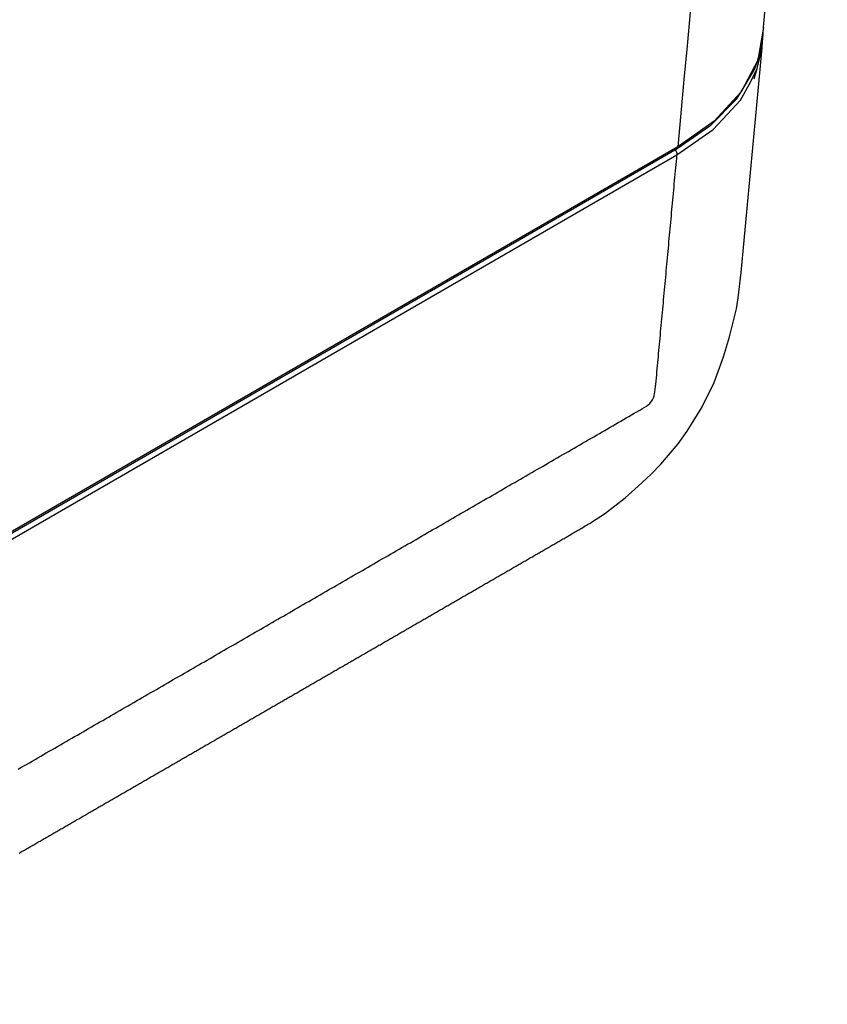
# Model space of a CAD drawing. Units: millimetres. Extents: x 1226 to 2871, y -2083 to -937.
# Drawn here: x 2588 to 2668, y -1714 to -1617 of the extents above; entities that cross this region are included whole.
import ezdxf

# ---------------------------------------------------------------- set-up
doc = ezdxf.new("R2010")
doc.units = ezdxf.units.MM
doc.layers.add('Model', color=7, linetype='Continuous', lineweight=30)

msp = doc.modelspace()

# ---------------------------------------------------------------- linework, layer by layer
at = {"layer": 'Model', "extrusion": (0, 0.816497, 0.57735)}
for p, q in [((2661.688, -1617.646), (2690.63, -1305.024)), ((2654.439, -1616.17), (2654.132, -1619.493)), ((2661.688, -1617.646), (2661.135, -1620.907)), ((2661.611, -1618.874), (2661.688, -1617.646)), ((2661.135, -1620.907), (2661.611, -1618.874)), ((2661.54, -1619.704), (2661.581, -1619.001)), ((2654.132, -1619.493), (2653.824, -1622.817)), ((2661.054, -1621.733), (2661.54, -1619.704)), ((2661.054, -1621.733), (2661.437, -1620.096)), ((2661.247, -1622.873), (2661.54, -1619.704)), ((2661.437, -1620.096), (2661.532, -1619.209)), ((2661.135, -1620.907), (2659.488, -1624.045)), ((2660.784, -1621.814), (2661.135, -1620.907)), ((2659.488, -1624.045), (2660.784, -1621.814)), ((2660.268, -1622.703), (2660.731, -1621.945)), ((2660.432, -1623.022), (2661.054, -1621.733)), ((2660.731, -1621.945), (2660.784, -1621.814)), ((2660.781, -1622.754), (2661.054, -1621.733)), ((2653.824, -1622.817), (2653.517, -1626.141)), ((2659.398, -1624.869), (2660.432, -1623.022)), ((2660.954, -1626.041), (2661.247, -1622.873)), ((2659.488, -1624.045), (2656.813, -1626.933)), ((2659.068, -1624.62), (2659.488, -1624.045)), ((2656.469, -1627.327), (2659.018, -1624.746)), ((2656.813, -1626.933), (2659.068, -1624.62)), ((2658.551, -1625.787), (2659.398, -1624.869)), ((2659.018, -1624.746), (2659.237, -1624.389)), ((2656.727, -1627.75), (2658.551, -1625.787)), ((2653.517, -1626.141), (2653.21, -1629.465)), ((2656.813, -1626.933), (2653.21, -1629.465)), ((2656.514, -1627.205), (2656.813, -1626.933)), ((2660.661, -1629.21), (2660.954, -1626.041)), ((2653.135, -1630.272), (2656.727, -1627.75)), ((2653.156, -1629.626), (2656.378, -1627.406)), ((2656.378, -1627.406), (2656.469, -1627.327)), ((2507.702, -1713.604), (2653.156, -1629.626)), ((2653.21, -1629.465), (2507.757, -1713.442)), ((2652.929, -1629.757), (2653.04, -1629.912)), ((2653.156, -1629.626), (2653.21, -1629.465)), ((2660.368, -1632.378), (2660.661, -1629.21)), ((2507.741, -1714.216), (2653.135, -1630.272)), ((2653.04, -1629.912), (2653.115, -1630.097)), ((2653.077, -1630.908), (2653.106, -1630.59)), ((2653.106, -1630.59), (2653.135, -1630.272)), ((2653.115, -1630.097), (2653.135, -1630.272)), ((2652.988, -1631.861), (2653.018, -1631.544)), ((2653.018, -1631.544), (2653.047, -1631.226)), ((2653.047, -1631.226), (2653.077, -1630.908)), ((2652.871, -1633.133), (2652.9, -1632.815)), ((2652.9, -1632.815), (2652.93, -1632.497)), ((2652.93, -1632.497), (2652.959, -1632.179)), ((2652.959, -1632.179), (2652.988, -1631.861)), ((2660.075, -1635.547), (2660.368, -1632.378)), ((2652.783, -1634.086), (2652.812, -1633.768)), ((2652.812, -1633.768), (2652.841, -1633.45)), ((2652.841, -1633.45), (2652.871, -1633.133)), ((2652.695, -1635.039), (2652.724, -1634.722)), ((2652.724, -1634.722), (2652.753, -1634.404)), ((2652.753, -1634.404), (2652.783, -1634.086)), ((2652.606, -1635.993), (2652.636, -1635.675)), ((2652.636, -1635.675), (2652.665, -1635.357)), ((2652.665, -1635.357), (2652.695, -1635.039)), ((2659.782, -1638.715), (2660.075, -1635.547)), ((2652.518, -1636.946), (2652.548, -1636.628)), ((2652.548, -1636.628), (2652.577, -1636.311)), ((2652.577, -1636.311), (2652.606, -1635.993)), ((2652.43, -1637.9), (2652.46, -1637.582)), ((2652.46, -1637.582), (2652.489, -1637.264)), ((2652.489, -1637.264), (2652.518, -1636.946)), ((2652.342, -1638.853), (2652.371, -1638.535)), ((2652.371, -1638.535), (2652.401, -1638.218)), ((2652.401, -1638.218), (2652.43, -1637.9)), ((2652.254, -1639.807), (2652.283, -1639.489)), ((2652.283, -1639.489), (2652.313, -1639.171)), ((2652.313, -1639.171), (2652.342, -1638.853)), ((2659.489, -1641.886), (2659.782, -1638.715)), ((2652.166, -1640.76), (2652.195, -1640.442)), ((2652.195, -1640.442), (2652.225, -1640.124)), ((2652.225, -1640.124), (2652.254, -1639.807)), ((2652.078, -1641.713), (2652.107, -1641.396)), ((2652.107, -1641.396), (2652.136, -1641.078)), ((2652.136, -1641.078), (2652.166, -1640.76)), ((2651.989, -1642.667), (2652.019, -1642.349)), ((2652.019, -1642.349), (2652.048, -1642.031)), ((2652.048, -1642.031), (2652.078, -1641.713)), ((2659.195, -1644.389), (2659.489, -1641.886)), ((2651.901, -1643.62), (2651.931, -1643.302)), ((2651.931, -1643.302), (2651.96, -1642.985)), ((2651.96, -1642.985), (2651.989, -1642.667)), ((2651.813, -1644.574), (2651.843, -1644.256)), ((2651.843, -1644.256), (2651.872, -1643.938)), ((2651.872, -1643.938), (2651.901, -1643.62)), ((2659.004, -1645.474), (2659.195, -1644.389)), ((2651.725, -1645.527), (2651.754, -1645.209)), ((2651.754, -1645.209), (2651.784, -1644.891)), ((2651.784, -1644.891), (2651.813, -1644.574)), ((2658.321, -1648.242), (2659.004, -1645.474)), ((2651.637, -1646.481), (2651.666, -1646.163)), ((2651.666, -1646.163), (2651.696, -1645.845)), ((2651.696, -1645.845), (2651.725, -1645.527)), ((2651.549, -1647.434), (2651.578, -1647.116)), ((2651.578, -1647.116), (2651.608, -1646.798)), ((2651.608, -1646.798), (2651.637, -1646.481)), ((2651.433, -1648.689), (2651.461, -1648.387)), ((2651.461, -1648.387), (2651.49, -1648.069)), ((2651.49, -1648.069), (2651.519, -1647.752)), ((2651.519, -1647.752), (2651.549, -1647.434)), ((2657.743, -1650.239), (2658.321, -1648.242)), ((2651.349, -1649.594), (2651.377, -1649.292)), ((2651.377, -1649.292), (2651.405, -1648.991)), ((2651.405, -1648.991), (2651.433, -1648.689)), ((2651.265, -1650.5), (2651.293, -1650.198)), ((2651.293, -1650.198), (2651.321, -1649.896)), ((2651.321, -1649.896), (2651.349, -1649.594)), ((2656.807, -1652.767), (2657.743, -1650.239)), ((2651.182, -1651.406), (2651.21, -1651.104)), ((2651.21, -1651.104), (2651.237, -1650.802)), ((2651.237, -1650.802), (2651.265, -1650.5)), ((2651.098, -1652.314), (2651.126, -1652.011)), ((2651.126, -1652.011), (2651.154, -1651.709)), ((2651.154, -1651.709), (2651.182, -1651.406)), ((2650.991, -1653.424), (2651.019, -1653.171)), ((2651.019, -1653.171), (2651.042, -1652.919)), ((2651.042, -1652.919), (2651.07, -1652.617)), ((2651.07, -1652.617), (2651.098, -1652.314)), ((2655.595, -1655.234), (2656.807, -1652.767)), ((2650.824, -1654.28), (2650.886, -1654.075)), ((2650.886, -1654.075), (2650.956, -1653.681)), ((2650.956, -1653.681), (2650.991, -1653.424)), ((2649.886, -1655.225), (2650.107, -1655.092)), ((2650.107, -1655.092), (2650.438, -1654.852)), ((2650.438, -1654.852), (2650.722, -1654.488)), ((2650.722, -1654.488), (2650.824, -1654.28)), ((2648.118, -1656.268), (2648.383, -1656.114)), ((2648.383, -1656.114), (2648.648, -1655.959)), ((2648.648, -1655.959), (2648.913, -1655.803)), ((2648.913, -1655.803), (2649.178, -1655.646)), ((2649.178, -1655.646), (2649.444, -1655.489)), ((2649.444, -1655.489), (2649.665, -1655.357)), ((2649.665, -1655.357), (2649.886, -1655.225)), ((2654.156, -1657.569), (2655.595, -1655.234)), ((2646.527, -1657.187), (2646.792, -1657.034)), ((2646.792, -1657.034), (2647.057, -1656.881)), ((2647.057, -1656.881), (2647.322, -1656.728)), ((2647.322, -1656.728), (2647.587, -1656.575)), ((2647.587, -1656.575), (2647.852, -1656.422)), ((2647.852, -1656.422), (2648.118, -1656.268)), ((2644.63, -1658.283), (2644.909, -1658.122)), ((2644.909, -1658.122), (2645.188, -1657.96)), ((2645.188, -1657.96), (2645.467, -1657.799)), ((2645.467, -1657.799), (2645.732, -1657.646)), ((2645.732, -1657.646), (2645.997, -1657.493)), ((2645.997, -1657.493), (2646.262, -1657.34)), ((2646.262, -1657.34), (2646.527, -1657.187)), ((2653.248, -1658.824), (2654.156, -1657.569)), ((2642.955, -1659.249), (2643.234, -1659.088)), ((2643.234, -1659.088), (2643.514, -1658.927)), ((2643.514, -1658.927), (2643.793, -1658.766)), ((2643.793, -1658.766), (2644.072, -1658.605)), ((2644.072, -1658.605), (2644.351, -1658.444)), ((2644.351, -1658.444), (2644.63, -1658.283)), ((2651.545, -1660.842), (2653.248, -1658.824)), ((2641.281, -1660.216), (2641.56, -1660.055)), ((2641.56, -1660.055), (2641.839, -1659.894)), ((2641.839, -1659.894), (2642.118, -1659.733)), ((2642.118, -1659.733), (2642.397, -1659.571)), ((2642.397, -1659.571), (2642.676, -1659.41)), ((2642.676, -1659.41), (2642.955, -1659.249)), ((2639.607, -1661.182), (2639.886, -1661.021)), ((2639.886, -1661.021), (2640.165, -1660.86)), ((2640.165, -1660.86), (2640.444, -1660.699)), ((2640.444, -1660.699), (2640.723, -1660.538)), ((2640.723, -1660.538), (2641.002, -1660.377)), ((2641.002, -1660.377), (2641.281, -1660.216)), ((2650.549, -1661.852), (2651.545, -1660.842)), ((2637.933, -1662.149), (2638.212, -1661.988)), ((2638.212, -1661.988), (2638.491, -1661.827)), ((2638.491, -1661.827), (2638.77, -1661.666)), ((2638.77, -1661.666), (2639.049, -1661.505)), ((2639.049, -1661.505), (2639.328, -1661.343)), ((2639.328, -1661.343), (2639.607, -1661.182)), ((2649.29, -1663.002), (2650.549, -1661.852)), ((2636.259, -1663.116), (2636.538, -1662.954)), ((2636.538, -1662.954), (2636.817, -1662.793)), ((2636.817, -1662.793), (2637.096, -1662.632)), ((2637.096, -1662.632), (2637.375, -1662.471)), ((2637.375, -1662.471), (2637.654, -1662.31)), ((2637.654, -1662.31), (2637.933, -1662.149)), ((2634.585, -1664.082), (2634.864, -1663.921)), ((2634.864, -1663.921), (2635.143, -1663.76)), ((2635.143, -1663.76), (2635.422, -1663.599)), ((2635.422, -1663.599), (2635.701, -1663.438)), ((2635.701, -1663.438), (2635.98, -1663.277)), ((2635.98, -1663.277), (2636.259, -1663.116)), ((2648.007, -1664.167), (2649.29, -1663.002)), ((2632.91, -1665.049), (2633.189, -1664.888)), ((2633.189, -1664.888), (2633.468, -1664.727)), ((2633.468, -1664.727), (2633.747, -1664.565)), ((2633.747, -1664.565), (2634.026, -1664.404)), ((2634.026, -1664.404), (2634.305, -1664.243)), ((2634.305, -1664.243), (2634.585, -1664.082)), ((2645.962, -1665.746), (2648.007, -1664.167)), ((2631.236, -1666.015), (2631.515, -1665.854)), ((2631.515, -1665.854), (2631.794, -1665.693)), ((2631.794, -1665.693), (2632.073, -1665.532)), ((2632.073, -1665.532), (2632.352, -1665.371)), ((2632.352, -1665.371), (2632.631, -1665.21)), ((2632.631, -1665.21), (2632.91, -1665.049)), ((2644.769, -1666.516), (2645.962, -1665.746)), ((2629.562, -1666.982), (2629.841, -1666.821)), ((2629.841, -1666.821), (2630.12, -1666.66)), ((2630.12, -1666.66), (2630.399, -1666.499)), ((2630.399, -1666.499), (2630.678, -1666.338)), ((2630.678, -1666.338), (2630.957, -1666.176)), ((2630.957, -1666.176), (2631.236, -1666.015)), ((2644.067, -1666.937), (2644.184, -1666.867)), ((2644.184, -1666.867), (2644.301, -1666.797)), ((2644.301, -1666.797), (2644.418, -1666.727)), ((2644.418, -1666.727), (2644.535, -1666.657)), ((2644.535, -1666.657), (2644.652, -1666.587)), ((2644.652, -1666.587), (2644.769, -1666.516)), ((2627.888, -1667.949), (2628.167, -1667.787)), ((2628.167, -1667.787), (2628.446, -1667.626)), ((2628.446, -1667.626), (2628.725, -1667.465)), ((2628.725, -1667.465), (2629.004, -1667.304)), ((2629.004, -1667.304), (2629.283, -1667.143)), ((2629.283, -1667.143), (2629.562, -1666.982)), ((2642.423, -1667.904), (2642.541, -1667.835)), ((2642.541, -1667.835), (2642.659, -1667.767)), ((2642.659, -1667.767), (2642.776, -1667.698)), ((2642.776, -1667.698), (2642.894, -1667.63)), ((2642.894, -1667.63), (2643.011, -1667.561)), ((2643.011, -1667.561), (2643.129, -1667.492)), ((2643.129, -1667.492), (2643.246, -1667.423)), ((2643.246, -1667.423), (2643.363, -1667.354)), ((2643.363, -1667.354), (2643.481, -1667.285)), ((2643.481, -1667.285), (2643.598, -1667.216)), ((2643.598, -1667.216), (2643.715, -1667.146)), ((2643.715, -1667.146), (2643.832, -1667.077)), ((2643.832, -1667.077), (2643.95, -1667.007)), ((2643.95, -1667.007), (2644.067, -1666.937)), ((2626.214, -1668.915), (2626.493, -1668.754)), ((2626.493, -1668.754), (2626.772, -1668.593)), ((2626.772, -1668.593), (2627.051, -1668.432)), ((2627.051, -1668.432), (2627.33, -1668.271)), ((2627.33, -1668.271), (2627.609, -1668.11)), ((2627.609, -1668.11), (2627.888, -1667.949)), ((2640.734, -1668.88), (2640.837, -1668.82)), ((2640.837, -1668.82), (2640.941, -1668.76)), ((2640.941, -1668.76), (2641.044, -1668.701)), ((2641.044, -1668.701), (2641.148, -1668.641)), ((2641.148, -1668.641), (2641.251, -1668.581)), ((2641.251, -1668.581), (2641.354, -1668.522)), ((2641.354, -1668.522), (2641.456, -1668.463)), ((2641.456, -1668.463), (2641.557, -1668.405)), ((2641.557, -1668.405), (2641.658, -1668.346)), ((2641.658, -1668.346), (2641.76, -1668.288)), ((2641.76, -1668.288), (2641.863, -1668.228)), ((2641.863, -1668.228), (2641.969, -1668.167)), ((2641.969, -1668.167), (2642.077, -1668.104)), ((2642.077, -1668.104), (2642.189, -1668.039)), ((2642.189, -1668.039), (2642.306, -1667.972)), ((2642.306, -1667.972), (2642.423, -1667.904)), ((2624.539, -1669.882), (2624.818, -1669.721)), ((2624.818, -1669.721), (2625.097, -1669.56)), ((2625.097, -1669.56), (2625.377, -1669.398)), ((2625.377, -1669.398), (2625.656, -1669.237)), ((2625.656, -1669.237), (2625.935, -1669.076)), ((2625.935, -1669.076), (2626.214, -1668.915)), ((2639.079, -1669.835), (2639.182, -1669.775)), ((2639.182, -1669.775), (2639.286, -1669.716)), ((2639.286, -1669.716), (2639.389, -1669.656)), ((2639.389, -1669.656), (2639.493, -1669.596)), ((2639.493, -1669.596), (2639.596, -1669.537)), ((2639.596, -1669.537), (2639.699, -1669.477)), ((2639.699, -1669.477), (2639.803, -1669.417)), ((2639.803, -1669.417), (2639.906, -1669.357)), ((2639.906, -1669.357), (2640.01, -1669.298)), ((2640.01, -1669.298), (2640.113, -1669.238)), ((2640.113, -1669.238), (2640.217, -1669.178)), ((2640.217, -1669.178), (2640.32, -1669.119)), ((2640.32, -1669.119), (2640.424, -1669.059)), ((2640.424, -1669.059), (2640.527, -1668.999)), ((2640.527, -1668.999), (2640.63, -1668.939)), ((2640.63, -1668.939), (2640.734, -1668.88)), ((2622.865, -1670.848), (2623.144, -1670.687)), ((2623.144, -1670.687), (2623.423, -1670.526)), ((2623.423, -1670.526), (2623.702, -1670.365)), ((2623.702, -1670.365), (2623.981, -1670.204)), ((2623.981, -1670.204), (2624.26, -1670.043)), ((2624.26, -1670.043), (2624.539, -1669.882)), ((2637.424, -1670.791), (2637.527, -1670.731)), ((2637.527, -1670.731), (2637.631, -1670.671)), ((2637.631, -1670.671), (2637.734, -1670.611)), ((2637.734, -1670.611), (2637.838, -1670.552)), ((2637.838, -1670.552), (2637.941, -1670.492)), ((2637.941, -1670.492), (2638.045, -1670.432)), ((2638.045, -1670.432), (2638.148, -1670.373)), ((2638.148, -1670.373), (2638.251, -1670.313)), ((2638.251, -1670.313), (2638.355, -1670.253)), ((2638.355, -1670.253), (2638.458, -1670.193)), ((2638.458, -1670.193), (2638.562, -1670.134)), ((2638.562, -1670.134), (2638.665, -1670.074)), ((2638.665, -1670.074), (2638.769, -1670.014)), ((2638.769, -1670.014), (2638.872, -1669.955)), ((2638.872, -1669.955), (2638.975, -1669.895)), ((2638.975, -1669.895), (2639.079, -1669.835)), ((2621.191, -1671.815), (2621.47, -1671.654)), ((2621.47, -1671.654), (2621.749, -1671.493)), ((2621.749, -1671.493), (2622.028, -1671.332)), ((2622.028, -1671.332), (2622.307, -1671.171)), ((2622.307, -1671.171), (2622.586, -1671.009)), ((2622.586, -1671.009), (2622.865, -1670.848)), ((2635.666, -1671.806), (2635.769, -1671.746)), ((2635.769, -1671.746), (2635.873, -1671.686)), ((2635.873, -1671.686), (2635.976, -1671.627)), ((2635.976, -1671.627), (2636.079, -1671.567)), ((2636.079, -1671.567), (2636.183, -1671.507)), ((2636.183, -1671.507), (2636.286, -1671.447)), ((2636.286, -1671.447), (2636.39, -1671.388)), ((2636.39, -1671.388), (2636.493, -1671.328)), ((2636.493, -1671.328), (2636.597, -1671.268)), ((2636.597, -1671.268), (2636.7, -1671.209)), ((2636.7, -1671.209), (2636.803, -1671.149)), ((2636.803, -1671.149), (2636.907, -1671.089)), ((2636.907, -1671.089), (2637.01, -1671.029)), ((2637.01, -1671.029), (2637.114, -1670.97)), ((2637.114, -1670.97), (2637.217, -1670.91)), ((2637.217, -1670.91), (2637.321, -1670.85)), ((2637.321, -1670.85), (2637.424, -1670.791)), ((2619.517, -1672.781), (2619.796, -1672.62)), ((2619.796, -1672.62), (2620.075, -1672.459)), ((2620.075, -1672.459), (2620.354, -1672.298)), ((2620.354, -1672.298), (2620.633, -1672.137)), ((2620.633, -1672.137), (2620.912, -1671.976)), ((2620.912, -1671.976), (2621.191, -1671.815)), ((2634.011, -1672.761), (2634.114, -1672.702)), ((2634.114, -1672.702), (2634.218, -1672.642)), ((2634.218, -1672.642), (2634.321, -1672.582)), ((2634.321, -1672.582), (2634.424, -1672.522)), ((2634.424, -1672.522), (2634.528, -1672.463)), ((2634.528, -1672.463), (2634.631, -1672.403)), ((2634.631, -1672.403), (2634.735, -1672.343)), ((2634.735, -1672.343), (2634.838, -1672.284)), ((2634.838, -1672.284), (2634.942, -1672.224)), ((2634.942, -1672.224), (2635.045, -1672.164)), ((2635.045, -1672.164), (2635.149, -1672.104)), ((2635.149, -1672.104), (2635.252, -1672.045)), ((2635.252, -1672.045), (2635.355, -1671.985)), ((2635.355, -1671.985), (2635.459, -1671.925)), ((2635.459, -1671.925), (2635.562, -1671.866)), ((2635.562, -1671.866), (2635.666, -1671.806)), ((2617.843, -1673.748), (2618.122, -1673.587)), ((2618.122, -1673.587), (2618.401, -1673.426)), ((2618.401, -1673.426), (2618.68, -1673.265)), ((2618.68, -1673.265), (2618.959, -1673.104)), ((2618.959, -1673.104), (2619.238, -1672.943)), ((2619.238, -1672.943), (2619.517, -1672.781)), ((2632.356, -1673.717), (2632.459, -1673.657)), ((2632.459, -1673.657), (2632.563, -1673.597)), ((2632.563, -1673.597), (2632.666, -1673.538)), ((2632.666, -1673.538), (2632.77, -1673.478)), ((2632.77, -1673.478), (2632.873, -1673.418)), ((2632.873, -1673.418), (2632.976, -1673.358)), ((2632.976, -1673.358), (2633.08, -1673.299)), ((2633.08, -1673.299), (2633.183, -1673.239)), ((2633.183, -1673.239), (2633.287, -1673.179)), ((2633.287, -1673.179), (2633.39, -1673.12)), ((2633.39, -1673.12), (2633.494, -1673.06)), ((2633.494, -1673.06), (2633.597, -1673)), ((2633.597, -1673), (2633.7, -1672.94)), ((2633.7, -1672.94), (2633.804, -1672.881)), ((2633.804, -1672.881), (2633.907, -1672.821)), ((2633.907, -1672.821), (2634.011, -1672.761)), ((2616.168, -1674.715), (2616.448, -1674.554)), ((2616.448, -1674.554), (2616.727, -1674.392)), ((2616.727, -1674.392), (2617.006, -1674.231)), ((2617.006, -1674.231), (2617.285, -1674.07)), ((2617.285, -1674.07), (2617.564, -1673.909)), ((2617.564, -1673.909), (2617.843, -1673.748)), ((2630.701, -1674.672), (2630.804, -1674.612)), ((2630.804, -1674.612), (2630.908, -1674.553)), ((2630.908, -1674.553), (2631.011, -1674.493)), ((2631.011, -1674.493), (2631.115, -1674.433)), ((2631.115, -1674.433), (2631.218, -1674.374)), ((2631.218, -1674.374), (2631.322, -1674.314)), ((2631.322, -1674.314), (2631.425, -1674.254)), ((2631.425, -1674.254), (2631.528, -1674.194)), ((2631.528, -1674.194), (2631.632, -1674.135)), ((2631.632, -1674.135), (2631.735, -1674.075)), ((2631.735, -1674.075), (2631.839, -1674.015)), ((2631.839, -1674.015), (2631.942, -1673.956)), ((2631.942, -1673.956), (2632.046, -1673.896)), ((2632.046, -1673.896), (2632.149, -1673.836)), ((2632.149, -1673.836), (2632.252, -1673.776)), ((2632.252, -1673.776), (2632.356, -1673.717)), ((2614.494, -1675.681), (2614.773, -1675.52)), ((2614.773, -1675.52), (2615.052, -1675.359)), ((2615.052, -1675.359), (2615.331, -1675.198)), ((2615.331, -1675.198), (2615.61, -1675.037)), ((2615.61, -1675.037), (2615.889, -1674.876)), ((2615.889, -1674.876), (2616.168, -1674.715)), ((2628.943, -1675.687), (2629.046, -1675.628)), ((2629.046, -1675.628), (2629.149, -1675.568)), ((2629.149, -1675.568), (2629.253, -1675.508)), ((2629.253, -1675.508), (2629.356, -1675.448)), ((2629.356, -1675.448), (2629.46, -1675.389)), ((2629.46, -1675.389), (2629.563, -1675.329)), ((2629.563, -1675.329), (2629.667, -1675.269)), ((2629.667, -1675.269), (2629.77, -1675.21)), ((2629.77, -1675.21), (2629.874, -1675.15)), ((2629.874, -1675.15), (2629.977, -1675.09)), ((2629.977, -1675.09), (2630.08, -1675.03)), ((2630.08, -1675.03), (2630.184, -1674.971)), ((2630.184, -1674.971), (2630.287, -1674.911)), ((2630.287, -1674.911), (2630.391, -1674.851)), ((2630.391, -1674.851), (2630.494, -1674.792)), ((2630.494, -1674.792), (2630.598, -1674.732)), ((2630.598, -1674.732), (2630.701, -1674.672)), ((2612.82, -1676.648), (2613.099, -1676.487)), ((2613.099, -1676.487), (2613.378, -1676.326)), ((2613.378, -1676.326), (2613.657, -1676.165)), ((2613.657, -1676.165), (2613.936, -1676.003)), ((2613.936, -1676.003), (2614.215, -1675.842)), ((2614.215, -1675.842), (2614.494, -1675.681)), ((2627.288, -1676.643), (2627.391, -1676.583)), ((2627.391, -1676.583), (2627.495, -1676.523)), ((2627.495, -1676.523), (2627.598, -1676.464)), ((2627.598, -1676.464), (2627.701, -1676.404)), ((2627.701, -1676.404), (2627.805, -1676.344)), ((2627.805, -1676.344), (2627.908, -1676.284)), ((2627.908, -1676.284), (2628.012, -1676.225)), ((2628.012, -1676.225), (2628.115, -1676.165)), ((2628.115, -1676.165), (2628.219, -1676.105)), ((2628.219, -1676.105), (2628.322, -1676.046)), ((2628.322, -1676.046), (2628.425, -1675.986)), ((2628.425, -1675.986), (2628.529, -1675.926)), ((2628.529, -1675.926), (2628.632, -1675.866)), ((2628.632, -1675.866), (2628.736, -1675.807)), ((2628.736, -1675.807), (2628.839, -1675.747)), ((2628.839, -1675.747), (2628.943, -1675.687)), ((2611.146, -1677.614), (2611.425, -1677.453)), ((2611.425, -1677.453), (2611.704, -1677.292)), ((2611.704, -1677.292), (2611.983, -1677.131)), ((2611.983, -1677.131), (2612.262, -1676.97)), ((2612.262, -1676.97), (2612.541, -1676.809)), ((2612.541, -1676.809), (2612.82, -1676.648)), ((2625.633, -1677.598), (2625.736, -1677.539)), ((2625.736, -1677.539), (2625.84, -1677.479)), ((2625.84, -1677.479), (2625.943, -1677.419)), ((2625.943, -1677.419), (2626.047, -1677.359)), ((2626.047, -1677.359), (2626.15, -1677.3)), ((2626.15, -1677.3), (2626.253, -1677.24)), ((2626.253, -1677.24), (2626.357, -1677.18)), ((2626.357, -1677.18), (2626.46, -1677.121)), ((2626.46, -1677.121), (2626.564, -1677.061)), ((2626.564, -1677.061), (2626.667, -1677.001)), ((2626.667, -1677.001), (2626.771, -1676.941)), ((2626.771, -1676.941), (2626.874, -1676.882)), ((2626.874, -1676.882), (2626.977, -1676.822)), ((2626.977, -1676.822), (2627.081, -1676.762)), ((2627.081, -1676.762), (2627.184, -1676.703)), ((2627.184, -1676.703), (2627.288, -1676.643)), ((2609.472, -1678.581), (2609.751, -1678.42)), ((2609.751, -1678.42), (2610.03, -1678.259)), ((2610.03, -1678.259), (2610.309, -1678.098)), ((2610.309, -1678.098), (2610.588, -1677.937)), ((2610.588, -1677.937), (2610.867, -1677.776)), ((2610.867, -1677.776), (2611.146, -1677.614)), ((2623.874, -1678.613), (2623.978, -1678.554)), ((2623.978, -1678.554), (2624.081, -1678.494)), ((2624.081, -1678.494), (2624.185, -1678.434)), ((2624.185, -1678.434), (2624.288, -1678.375)), ((2624.288, -1678.375), (2624.392, -1678.315)), ((2624.392, -1678.315), (2624.495, -1678.255)), ((2624.495, -1678.255), (2624.599, -1678.195)), ((2624.599, -1678.195), (2624.702, -1678.136)), ((2624.702, -1678.136), (2624.805, -1678.076)), ((2624.805, -1678.076), (2624.909, -1678.016)), ((2624.909, -1678.016), (2625.012, -1677.957)), ((2625.012, -1677.957), (2625.116, -1677.897)), ((2625.116, -1677.897), (2625.219, -1677.837)), ((2625.219, -1677.837), (2625.323, -1677.777)), ((2625.323, -1677.777), (2625.426, -1677.718)), ((2625.426, -1677.718), (2625.529, -1677.658)), ((2625.529, -1677.658), (2625.633, -1677.598)), ((2607.798, -1679.548), (2608.077, -1679.387)), ((2608.077, -1679.387), (2608.356, -1679.225)), ((2608.356, -1679.225), (2608.635, -1679.064)), ((2608.635, -1679.064), (2608.914, -1678.903)), ((2608.914, -1678.903), (2609.193, -1678.742)), ((2609.193, -1678.742), (2609.472, -1678.581)), ((2622.22, -1679.569), (2622.323, -1679.509)), ((2622.323, -1679.509), (2622.426, -1679.449)), ((2622.426, -1679.449), (2622.53, -1679.39)), ((2622.53, -1679.39), (2622.633, -1679.33)), ((2622.633, -1679.33), (2622.737, -1679.27)), ((2622.737, -1679.27), (2622.84, -1679.211)), ((2622.84, -1679.211), (2622.944, -1679.151)), ((2622.944, -1679.151), (2623.047, -1679.091)), ((2623.047, -1679.091), (2623.15, -1679.031)), ((2623.15, -1679.031), (2623.254, -1678.972)), ((2623.254, -1678.972), (2623.357, -1678.912)), ((2623.357, -1678.912), (2623.461, -1678.852)), ((2623.461, -1678.852), (2623.564, -1678.793)), ((2623.564, -1678.793), (2623.668, -1678.733)), ((2623.668, -1678.733), (2623.771, -1678.673)), ((2623.771, -1678.673), (2623.874, -1678.613)), ((2606.123, -1680.514), (2606.402, -1680.353)), ((2606.402, -1680.353), (2606.681, -1680.192)), ((2606.681, -1680.192), (2606.96, -1680.031)), ((2606.96, -1680.031), (2607.24, -1679.87)), ((2607.24, -1679.87), (2607.519, -1679.709)), ((2607.519, -1679.709), (2607.798, -1679.548)), ((2620.565, -1680.524), (2620.668, -1680.465)), ((2620.668, -1680.465), (2620.772, -1680.405)), ((2620.772, -1680.405), (2620.875, -1680.345)), ((2620.875, -1680.345), (2620.978, -1680.285)), ((2620.978, -1680.285), (2621.082, -1680.226)), ((2621.082, -1680.226), (2621.185, -1680.166)), ((2621.185, -1680.166), (2621.289, -1680.106)), ((2621.289, -1680.106), (2621.392, -1680.047)), ((2621.392, -1680.047), (2621.496, -1679.987)), ((2621.496, -1679.987), (2621.599, -1679.927)), ((2621.599, -1679.927), (2621.702, -1679.867)), ((2621.702, -1679.867), (2621.806, -1679.808)), ((2621.806, -1679.808), (2621.909, -1679.748)), ((2621.909, -1679.748), (2622.013, -1679.688)), ((2622.013, -1679.688), (2622.116, -1679.629)), ((2622.116, -1679.629), (2622.22, -1679.569)), ((2604.17, -1681.642), (2604.449, -1681.481)), ((2604.449, -1681.481), (2604.728, -1681.32)), ((2604.728, -1681.32), (2605.007, -1681.159)), ((2605.007, -1681.159), (2605.286, -1680.998)), ((2605.286, -1680.998), (2605.565, -1680.836)), ((2605.565, -1680.836), (2605.844, -1680.675)), ((2605.844, -1680.675), (2606.123, -1680.514)), ((2618.806, -1681.54), (2618.91, -1681.48)), ((2618.91, -1681.48), (2619.013, -1681.42)), ((2619.013, -1681.42), (2619.117, -1681.36)), ((2619.117, -1681.36), (2619.22, -1681.301)), ((2619.22, -1681.301), (2619.324, -1681.241)), ((2619.324, -1681.241), (2619.427, -1681.181)), ((2619.427, -1681.181), (2619.53, -1681.121)), ((2619.53, -1681.121), (2619.634, -1681.062)), ((2619.634, -1681.062), (2619.737, -1681.002)), ((2619.737, -1681.002), (2619.841, -1680.942)), ((2619.841, -1680.942), (2619.944, -1680.883)), ((2619.944, -1680.883), (2620.048, -1680.823)), ((2620.048, -1680.823), (2620.151, -1680.763)), ((2620.151, -1680.763), (2620.254, -1680.703)), ((2620.254, -1680.703), (2620.358, -1680.644)), ((2620.358, -1680.644), (2620.461, -1680.584)), ((2620.461, -1680.584), (2620.565, -1680.524)), ((2602.496, -1682.609), (2602.775, -1682.447)), ((2602.775, -1682.447), (2603.054, -1682.286)), ((2603.054, -1682.286), (2603.333, -1682.125)), ((2603.333, -1682.125), (2603.612, -1681.964)), ((2603.612, -1681.964), (2603.891, -1681.803)), ((2603.891, -1681.803), (2604.17, -1681.642)), ((2617.151, -1682.495), (2617.255, -1682.435)), ((2617.255, -1682.435), (2617.358, -1682.376)), ((2617.358, -1682.376), (2617.462, -1682.316)), ((2617.462, -1682.316), (2617.565, -1682.256)), ((2617.565, -1682.256), (2617.669, -1682.196)), ((2617.669, -1682.196), (2617.772, -1682.137)), ((2617.772, -1682.137), (2617.875, -1682.077)), ((2617.875, -1682.077), (2617.979, -1682.017)), ((2617.979, -1682.017), (2618.082, -1681.958)), ((2618.082, -1681.958), (2618.186, -1681.898)), ((2618.186, -1681.898), (2618.289, -1681.838)), ((2618.289, -1681.838), (2618.393, -1681.778)), ((2618.393, -1681.778), (2618.496, -1681.719)), ((2618.496, -1681.719), (2618.599, -1681.659)), ((2618.599, -1681.659), (2618.703, -1681.599)), ((2618.703, -1681.599), (2618.806, -1681.54)), ((2600.822, -1683.575), (2601.101, -1683.414)), ((2601.101, -1683.414), (2601.38, -1683.253)), ((2601.38, -1683.253), (2601.659, -1683.092)), ((2601.659, -1683.092), (2601.938, -1682.931)), ((2601.938, -1682.931), (2602.217, -1682.77)), ((2602.217, -1682.77), (2602.496, -1682.609)), ((2615.497, -1683.45), (2615.6, -1683.391)), ((2615.6, -1683.391), (2615.703, -1683.331)), ((2615.703, -1683.331), (2615.807, -1683.271)), ((2615.807, -1683.271), (2615.91, -1683.212)), ((2615.91, -1683.212), (2616.014, -1683.152)), ((2616.014, -1683.152), (2616.117, -1683.092)), ((2616.117, -1683.092), (2616.221, -1683.032)), ((2616.221, -1683.032), (2616.324, -1682.973)), ((2616.324, -1682.973), (2616.427, -1682.913)), ((2616.427, -1682.913), (2616.531, -1682.853)), ((2616.531, -1682.853), (2616.634, -1682.794)), ((2616.634, -1682.794), (2616.738, -1682.734)), ((2616.738, -1682.734), (2616.841, -1682.674)), ((2616.841, -1682.674), (2616.945, -1682.614)), ((2616.945, -1682.614), (2617.048, -1682.555)), ((2617.048, -1682.555), (2617.151, -1682.495)), ((2599.148, -1684.542), (2599.427, -1684.381)), ((2599.427, -1684.381), (2599.706, -1684.219)), ((2599.706, -1684.219), (2599.985, -1684.058)), ((2599.985, -1684.058), (2600.264, -1683.897)), ((2600.264, -1683.897), (2600.543, -1683.736)), ((2600.543, -1683.736), (2600.822, -1683.575)), ((2613.842, -1684.406), (2613.945, -1684.346)), ((2613.945, -1684.346), (2614.049, -1684.286)), ((2614.049, -1684.286), (2614.152, -1684.227)), ((2614.152, -1684.227), (2614.255, -1684.167)), ((2614.255, -1684.167), (2614.359, -1684.107)), ((2614.359, -1684.107), (2614.462, -1684.048)), ((2614.462, -1684.048), (2614.566, -1683.988)), ((2614.566, -1683.988), (2614.669, -1683.928)), ((2614.669, -1683.928), (2614.773, -1683.868)), ((2614.773, -1683.868), (2614.876, -1683.809)), ((2614.876, -1683.809), (2614.979, -1683.749)), ((2614.979, -1683.749), (2615.083, -1683.689)), ((2615.083, -1683.689), (2615.186, -1683.63)), ((2615.186, -1683.63), (2615.29, -1683.57)), ((2615.29, -1683.57), (2615.393, -1683.51)), ((2615.393, -1683.51), (2615.497, -1683.45)), ((2597.473, -1685.508), (2597.752, -1685.347)), ((2597.752, -1685.347), (2598.031, -1685.186)), ((2598.031, -1685.186), (2598.311, -1685.025)), ((2598.311, -1685.025), (2598.59, -1684.864)), ((2598.59, -1684.864), (2598.869, -1684.703)), ((2598.869, -1684.703), (2599.148, -1684.542)), ((2612.083, -1685.421), (2612.187, -1685.361)), ((2612.187, -1685.361), (2612.29, -1685.302)), ((2612.29, -1685.302), (2612.394, -1685.242)), ((2612.394, -1685.242), (2612.497, -1685.182)), ((2612.497, -1685.182), (2612.6, -1685.122)), ((2612.6, -1685.122), (2612.704, -1685.063)), ((2612.704, -1685.063), (2612.807, -1685.003)), ((2612.807, -1685.003), (2612.911, -1684.943)), ((2612.911, -1684.943), (2613.014, -1684.884)), ((2613.014, -1684.884), (2613.118, -1684.824)), ((2613.118, -1684.824), (2613.221, -1684.764)), ((2613.221, -1684.764), (2613.325, -1684.704)), ((2613.325, -1684.704), (2613.428, -1684.645)), ((2613.428, -1684.645), (2613.531, -1684.585)), ((2613.531, -1684.585), (2613.635, -1684.525)), ((2613.635, -1684.525), (2613.738, -1684.466)), ((2613.738, -1684.466), (2613.842, -1684.406)), ((2595.799, -1686.475), (2596.078, -1686.314)), ((2596.078, -1686.314), (2596.357, -1686.153)), ((2596.357, -1686.153), (2596.636, -1685.992)), ((2596.636, -1685.992), (2596.915, -1685.83)), ((2596.915, -1685.83), (2597.194, -1685.669)), ((2597.194, -1685.669), (2597.473, -1685.508)), ((2610.428, -1686.377), (2610.532, -1686.317)), ((2610.532, -1686.317), (2610.635, -1686.257)), ((2610.635, -1686.257), (2610.739, -1686.197)), ((2610.739, -1686.197), (2610.842, -1686.138)), ((2610.842, -1686.138), (2610.946, -1686.078)), ((2610.946, -1686.078), (2611.049, -1686.018)), ((2611.049, -1686.018), (2611.152, -1685.959)), ((2611.152, -1685.959), (2611.256, -1685.899)), ((2611.256, -1685.899), (2611.359, -1685.839)), ((2611.359, -1685.839), (2611.463, -1685.779)), ((2611.463, -1685.779), (2611.566, -1685.72)), ((2611.566, -1685.72), (2611.67, -1685.66)), ((2611.67, -1685.66), (2611.773, -1685.6)), ((2611.773, -1685.6), (2611.876, -1685.54)), ((2611.876, -1685.54), (2611.98, -1685.481)), ((2611.98, -1685.481), (2612.083, -1685.421)), ((2594.125, -1687.441), (2594.404, -1687.28)), ((2594.404, -1687.28), (2594.683, -1687.119)), ((2594.683, -1687.119), (2594.962, -1686.958)), ((2594.962, -1686.958), (2595.241, -1686.797)), ((2595.241, -1686.797), (2595.52, -1686.636)), ((2595.52, -1686.636), (2595.799, -1686.475)), ((2608.774, -1687.332), (2608.877, -1687.272)), ((2608.877, -1687.272), (2608.98, -1687.213)), ((2608.98, -1687.213), (2609.084, -1687.153)), ((2609.084, -1687.153), (2609.187, -1687.093)), ((2609.187, -1687.093), (2609.291, -1687.033)), ((2609.291, -1687.033), (2609.394, -1686.974)), ((2609.394, -1686.974), (2609.498, -1686.914)), ((2609.498, -1686.914), (2609.601, -1686.854)), ((2609.601, -1686.854), (2609.704, -1686.795)), ((2609.704, -1686.795), (2609.808, -1686.735)), ((2609.808, -1686.735), (2609.911, -1686.675)), ((2609.911, -1686.675), (2610.015, -1686.615)), ((2610.015, -1686.615), (2610.118, -1686.556)), ((2610.118, -1686.556), (2610.222, -1686.496)), ((2610.222, -1686.496), (2610.325, -1686.436)), ((2610.325, -1686.436), (2610.428, -1686.377)), ((2592.451, -1688.408), (2592.73, -1688.247)), ((2592.73, -1688.247), (2593.009, -1688.086)), ((2593.009, -1688.086), (2593.288, -1687.925)), ((2593.288, -1687.925), (2593.567, -1687.764)), ((2593.567, -1687.764), (2593.846, -1687.603)), ((2593.846, -1687.603), (2594.125, -1687.441)), ((2607.015, -1688.347), (2607.119, -1688.287)), ((2607.119, -1688.287), (2607.222, -1688.228)), ((2607.222, -1688.228), (2607.325, -1688.168)), ((2607.325, -1688.168), (2607.429, -1688.108)), ((2607.429, -1688.108), (2607.532, -1688.049)), ((2607.532, -1688.049), (2607.636, -1687.989)), ((2607.636, -1687.989), (2607.739, -1687.929)), ((2607.739, -1687.929), (2607.843, -1687.869)), ((2607.843, -1687.869), (2607.946, -1687.81)), ((2607.946, -1687.81), (2608.05, -1687.75)), ((2608.05, -1687.75), (2608.153, -1687.69)), ((2608.153, -1687.69), (2608.256, -1687.631)), ((2608.256, -1687.631), (2608.36, -1687.571)), ((2608.36, -1687.571), (2608.463, -1687.511)), ((2608.463, -1687.511), (2608.567, -1687.451)), ((2608.567, -1687.451), (2608.67, -1687.392)), ((2608.67, -1687.392), (2608.774, -1687.332)), ((2590.777, -1689.375), (2591.056, -1689.214)), ((2591.056, -1689.214), (2591.335, -1689.052)), ((2591.335, -1689.052), (2591.614, -1688.891)), ((2591.614, -1688.891), (2591.893, -1688.73)), ((2591.893, -1688.73), (2592.172, -1688.569)), ((2592.172, -1688.569), (2592.451, -1688.408)), ((2605.36, -1689.303), (2605.464, -1689.243)), ((2605.464, -1689.243), (2605.567, -1689.183)), ((2605.567, -1689.183), (2605.671, -1689.123)), ((2605.671, -1689.123), (2605.774, -1689.064)), ((2605.774, -1689.064), (2605.877, -1689.004)), ((2605.877, -1689.004), (2605.981, -1688.944)), ((2605.981, -1688.944), (2606.084, -1688.885)), ((2606.084, -1688.885), (2606.188, -1688.825)), ((2606.188, -1688.825), (2606.291, -1688.765)), ((2606.291, -1688.765), (2606.395, -1688.705)), ((2606.395, -1688.705), (2606.498, -1688.646)), ((2606.498, -1688.646), (2606.601, -1688.586)), ((2606.601, -1688.586), (2606.705, -1688.526)), ((2606.705, -1688.526), (2606.808, -1688.467)), ((2606.808, -1688.467), (2606.912, -1688.407)), ((2606.912, -1688.407), (2607.015, -1688.347)), ((2589.103, -1690.341), (2589.382, -1690.18)), ((2589.382, -1690.18), (2589.661, -1690.019)), ((2589.661, -1690.019), (2589.94, -1689.858)), ((2589.94, -1689.858), (2590.219, -1689.697)), ((2590.219, -1689.697), (2590.498, -1689.536)), ((2590.498, -1689.536), (2590.777, -1689.375)), ((2603.705, -1690.258), (2603.809, -1690.198)), ((2603.809, -1690.198), (2603.912, -1690.139)), ((2603.912, -1690.139), (2604.016, -1690.079)), ((2604.016, -1690.079), (2604.119, -1690.019)), ((2604.119, -1690.019), (2604.223, -1689.959)), ((2604.223, -1689.959), (2604.326, -1689.9)), ((2604.326, -1689.9), (2604.429, -1689.84)), ((2604.429, -1689.84), (2604.533, -1689.78)), ((2604.533, -1689.78), (2604.636, -1689.721)), ((2604.636, -1689.721), (2604.74, -1689.661)), ((2604.74, -1689.661), (2604.843, -1689.601)), ((2604.843, -1689.601), (2604.947, -1689.541)), ((2604.947, -1689.541), (2605.05, -1689.482)), ((2605.05, -1689.482), (2605.153, -1689.422)), ((2605.153, -1689.422), (2605.257, -1689.362)), ((2605.257, -1689.362), (2605.36, -1689.303)), ((2587.986, -1690.986), (2588.265, -1690.825)), ((2588.265, -1690.825), (2588.544, -1690.663)), ((2588.544, -1690.663), (2588.823, -1690.502)), ((2588.823, -1690.502), (2589.103, -1690.341)), ((2602.05, -1691.214), (2602.154, -1691.154)), ((2602.154, -1691.154), (2602.257, -1691.094)), ((2602.257, -1691.094), (2602.361, -1691.034)), ((2602.361, -1691.034), (2602.464, -1690.975)), ((2602.464, -1690.975), (2602.568, -1690.915)), ((2602.568, -1690.915), (2602.671, -1690.855)), ((2602.671, -1690.855), (2602.775, -1690.796)), ((2602.775, -1690.796), (2602.878, -1690.736)), ((2602.878, -1690.736), (2602.981, -1690.676)), ((2602.981, -1690.676), (2603.085, -1690.616)), ((2603.085, -1690.616), (2603.188, -1690.557)), ((2603.188, -1690.557), (2603.292, -1690.497)), ((2603.292, -1690.497), (2603.395, -1690.437)), ((2603.395, -1690.437), (2603.499, -1690.377)), ((2603.499, -1690.377), (2603.602, -1690.318)), ((2603.602, -1690.318), (2603.705, -1690.258)), ((2600.292, -1692.229), (2600.396, -1692.169)), ((2600.396, -1692.169), (2600.499, -1692.109)), ((2600.499, -1692.109), (2600.602, -1692.05)), ((2600.602, -1692.05), (2600.706, -1691.99)), ((2600.706, -1691.99), (2600.809, -1691.93)), ((2600.809, -1691.93), (2600.913, -1691.87)), ((2600.913, -1691.87), (2601.016, -1691.811)), ((2601.016, -1691.811), (2601.12, -1691.751)), ((2601.12, -1691.751), (2601.223, -1691.691)), ((2601.223, -1691.691), (2601.326, -1691.632)), ((2601.326, -1691.632), (2601.43, -1691.572)), ((2601.43, -1691.572), (2601.533, -1691.512)), ((2601.533, -1691.512), (2601.637, -1691.452)), ((2601.637, -1691.452), (2601.74, -1691.393)), ((2601.74, -1691.393), (2601.844, -1691.333)), ((2601.844, -1691.333), (2601.947, -1691.273)), ((2601.947, -1691.273), (2602.05, -1691.214)), ((2598.637, -1693.184), (2598.741, -1693.124)), ((2598.741, -1693.124), (2598.844, -1693.065)), ((2598.844, -1693.065), (2598.948, -1693.005)), ((2598.948, -1693.005), (2599.051, -1692.945)), ((2599.051, -1692.945), (2599.154, -1692.886)), ((2599.154, -1692.886), (2599.258, -1692.826)), ((2599.258, -1692.826), (2599.361, -1692.766)), ((2599.361, -1692.766), (2599.465, -1692.706)), ((2599.465, -1692.706), (2599.568, -1692.647)), ((2599.568, -1692.647), (2599.672, -1692.587)), ((2599.672, -1692.587), (2599.775, -1692.527)), ((2599.775, -1692.527), (2599.878, -1692.468)), ((2599.878, -1692.468), (2599.982, -1692.408)), ((2599.982, -1692.408), (2600.085, -1692.348)), ((2600.085, -1692.348), (2600.189, -1692.288)), ((2600.189, -1692.288), (2600.292, -1692.229)), ((2596.982, -1694.14), (2597.086, -1694.08)), ((2597.086, -1694.08), (2597.189, -1694.02)), ((2597.189, -1694.02), (2597.293, -1693.96)), ((2597.293, -1693.96), (2597.396, -1693.901)), ((2597.396, -1693.901), (2597.5, -1693.841)), ((2597.5, -1693.841), (2597.603, -1693.781)), ((2597.603, -1693.781), (2597.706, -1693.722)), ((2597.706, -1693.722), (2597.81, -1693.662)), ((2597.81, -1693.662), (2597.913, -1693.602)), ((2597.913, -1693.602), (2598.017, -1693.542)), ((2598.017, -1693.542), (2598.12, -1693.483)), ((2598.12, -1693.483), (2598.224, -1693.423)), ((2598.224, -1693.423), (2598.327, -1693.363)), ((2598.327, -1693.363), (2598.43, -1693.304)), ((2598.43, -1693.304), (2598.534, -1693.244)), ((2598.534, -1693.244), (2598.637, -1693.184)), ((2595.224, -1695.155), (2595.327, -1695.095)), ((2595.327, -1695.095), (2595.431, -1695.035)), ((2595.431, -1695.035), (2595.534, -1694.976)), ((2595.534, -1694.976), (2595.638, -1694.916)), ((2595.638, -1694.916), (2595.741, -1694.856)), ((2595.741, -1694.856), (2595.845, -1694.796)), ((2595.845, -1694.796), (2595.948, -1694.737)), ((2595.948, -1694.737), (2596.051, -1694.677)), ((2596.051, -1694.677), (2596.155, -1694.617)), ((2596.155, -1694.617), (2596.258, -1694.558)), ((2596.258, -1694.558), (2596.362, -1694.498)), ((2596.362, -1694.498), (2596.465, -1694.438)), ((2596.465, -1694.438), (2596.569, -1694.378)), ((2596.569, -1694.378), (2596.672, -1694.319)), ((2596.672, -1694.319), (2596.775, -1694.259)), ((2596.775, -1694.259), (2596.879, -1694.199)), ((2596.879, -1694.199), (2596.982, -1694.14)), ((2593.569, -1696.11), (2593.673, -1696.051)), ((2593.673, -1696.051), (2593.776, -1695.991)), ((2593.776, -1695.991), (2593.879, -1695.931)), ((2593.879, -1695.931), (2593.983, -1695.871)), ((2593.983, -1695.871), (2594.086, -1695.812)), ((2594.086, -1695.812), (2594.19, -1695.752)), ((2594.19, -1695.752), (2594.293, -1695.692)), ((2594.293, -1695.692), (2594.397, -1695.633)), ((2594.397, -1695.633), (2594.5, -1695.573)), ((2594.5, -1695.573), (2594.603, -1695.513)), ((2594.603, -1695.513), (2594.707, -1695.453)), ((2594.707, -1695.453), (2594.81, -1695.394)), ((2594.81, -1695.394), (2594.914, -1695.334)), ((2594.914, -1695.334), (2595.017, -1695.274)), ((2595.017, -1695.274), (2595.121, -1695.214)), ((2595.121, -1695.214), (2595.224, -1695.155)), ((2591.914, -1697.066), (2592.018, -1697.006)), ((2592.018, -1697.006), (2592.121, -1696.946)), ((2592.121, -1696.946), (2592.225, -1696.887)), ((2592.225, -1696.887), (2592.328, -1696.827)), ((2592.328, -1696.827), (2592.431, -1696.767)), ((2592.431, -1696.767), (2592.535, -1696.707)), ((2592.535, -1696.707), (2592.638, -1696.648)), ((2592.638, -1696.648), (2592.742, -1696.588)), ((2592.742, -1696.588), (2592.845, -1696.528)), ((2592.845, -1696.528), (2592.949, -1696.469)), ((2592.949, -1696.469), (2593.052, -1696.409)), ((2593.052, -1696.409), (2593.155, -1696.349)), ((2593.155, -1696.349), (2593.259, -1696.289)), ((2593.259, -1696.289), (2593.362, -1696.23)), ((2593.362, -1696.23), (2593.466, -1696.17)), ((2593.466, -1696.17), (2593.569, -1696.11)), ((2590.156, -1698.081), (2590.259, -1698.021)), ((2590.259, -1698.021), (2590.363, -1697.961)), ((2590.363, -1697.961), (2590.466, -1697.902)), ((2590.466, -1697.902), (2590.57, -1697.842)), ((2590.57, -1697.842), (2590.673, -1697.782)), ((2590.673, -1697.782), (2590.776, -1697.723)), ((2590.776, -1697.723), (2590.88, -1697.663)), ((2590.88, -1697.663), (2590.983, -1697.603)), ((2590.983, -1697.603), (2591.087, -1697.543)), ((2591.087, -1697.543), (2591.19, -1697.484)), ((2591.19, -1697.484), (2591.294, -1697.424)), ((2591.294, -1697.424), (2591.397, -1697.364)), ((2591.397, -1697.364), (2591.5, -1697.305)), ((2591.5, -1697.305), (2591.604, -1697.245)), ((2591.604, -1697.245), (2591.707, -1697.185)), ((2591.707, -1697.185), (2591.811, -1697.125)), ((2591.811, -1697.125), (2591.914, -1697.066)), ((2588.501, -1699.036), (2588.604, -1698.977)), ((2588.604, -1698.977), (2588.708, -1698.917)), ((2588.708, -1698.917), (2588.811, -1698.857)), ((2588.811, -1698.857), (2588.915, -1698.797)), ((2588.915, -1698.797), (2589.018, -1698.738)), ((2589.018, -1698.738), (2589.122, -1698.678)), ((2589.122, -1698.678), (2589.225, -1698.618)), ((2589.225, -1698.618), (2589.328, -1698.559)), ((2589.328, -1698.559), (2589.432, -1698.499)), ((2589.432, -1698.499), (2589.535, -1698.439)), ((2589.535, -1698.439), (2589.639, -1698.379)), ((2589.639, -1698.379), (2589.742, -1698.32)), ((2589.742, -1698.32), (2589.846, -1698.26)), ((2589.846, -1698.26), (2589.949, -1698.2)), ((2589.949, -1698.2), (2590.052, -1698.141)), ((2590.052, -1698.141), (2590.156, -1698.081)), ((2588.087, -1699.275), (2588.191, -1699.215)), ((2588.191, -1699.215), (2588.294, -1699.156)), ((2588.294, -1699.156), (2588.398, -1699.096)), ((2588.398, -1699.096), (2588.501, -1699.036))]:
    msp.add_line(p, q, dxfattribs=at)

doc.saveas('drawing.dxf')
